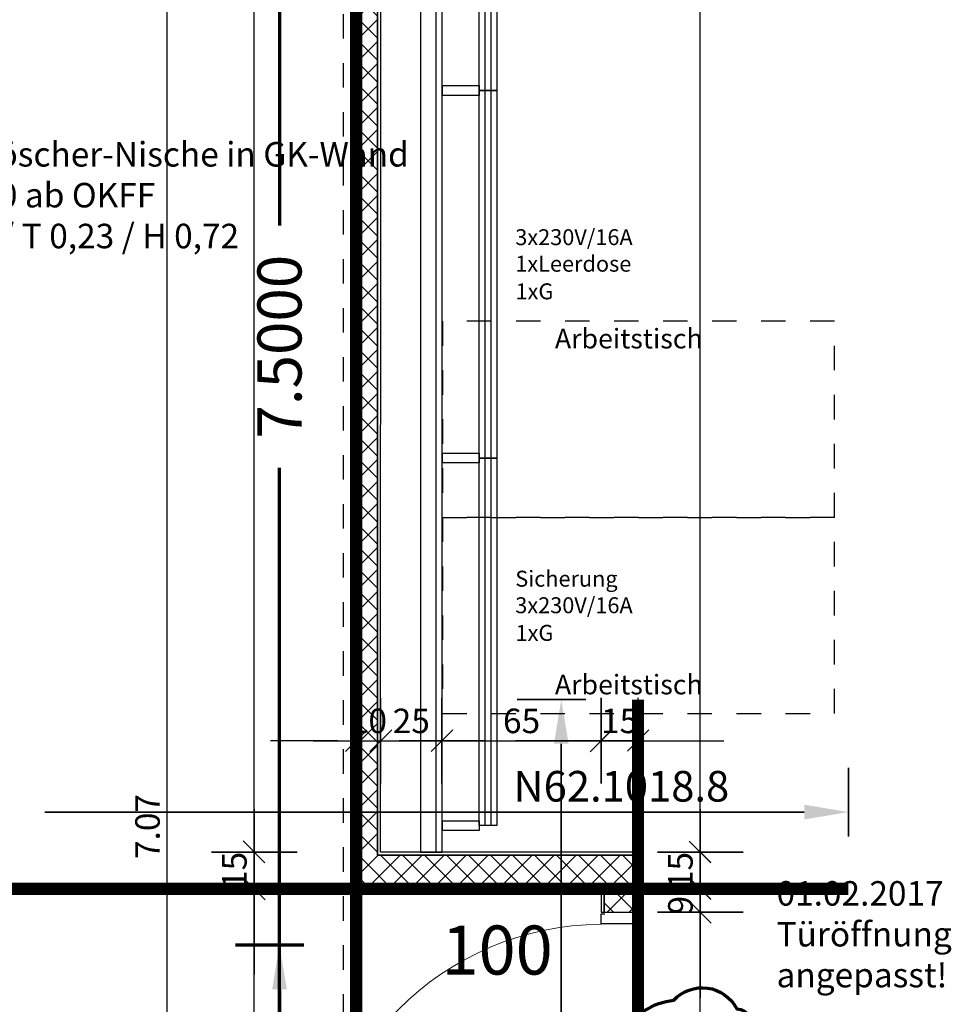
# Model space of a CAD drawing. Units: millimetres. Extents: x -11 to 117, y -61 to 10.
# Drawn here: x 9 to 13, y -27 to -23 of the extents above; entities that cross this region are included whole.
import ezdxf
from ezdxf.enums import TextEntityAlignment as Align

# ---------------------------------------------------------------- set-up
doc = ezdxf.new("R2010")
doc.units = ezdxf.units.MM
doc.header["$LTSCALE"] = 0.01
for name, pattern in [('ACAD_ISO01W100', [12, 6, -6]), ('ACAD_ISO07W100', [3, 0, -3]), ('AUSGEZOGEN', [0]), ('Verdeckt', [9.525, 6.35, -3.175])]:
    doc.linetypes.add(name, pattern=pattern)
for name, color, linetype in [('0_Positionsnummern', 150, 'Continuous'), ('1_Elektro', 150, 'Continuous'), ('1_Elt-Bestückung', 150, 'Continuous'), ('1_Energiezelle', 150, 'Continuous'), ('1_Medien', 150, 'Continuous'), ('4_Geräte_nicht enthalten', 150, 'Verdeckt'), ('_Xref Labor', 52, 'Continuous'), ('A_Bem', 7, 'Continuous'), ('A_Text_Allgemein', 7, 'Continuous'), ('A_Tuer', 46, 'Continuous'), ('A_Wand_Leicht', 20, 'Continuous')]:
    doc.layers.add(name, color=color, linetype=linetype)
for name, color, linetype, lineweight in [('_AP_00_Wand', 172, 'Continuous', 35), ('_AP_Typ_1.6', 70, 'Continuous', 70), ('_Index 10', 104, 'ACAD_ISO07W100', 70), ('A_Ausbauabschnitte', 1, 'Continuous', 18), ('A_Decke_Sichtbeton', 214, 'ACAD_ISO01W100', 30)]:
    doc.layers.add(name, color=color, linetype=linetype, lineweight=lineweight)
doc.styles.add('_AP_Arial', font='arial.ttf')
doc.styles.add('Arial', font='arial.ttf')
doc.styles.add('arial_025', font='arial.ttf', dxfattribs={"width": 0.8, "height": 0.25})
doc.styles.add('innen', font='txt', dxfattribs={"width": 0.85})
doc.dimstyles.new('_AP', dxfattribs={"dimtxt": 0.18, "dimasz": 0.18, "dimexe": 0.18, "dimexo": 0.0625, "dimgap": 0.09, "dimtad": 0, "dimtih": 1, "dimtoh": 1, "dimdec": 4, "dimzin": 0, "dimdsep": 46, "dimtxsty": 'Standard', "dimcen": 0.09, "dimclrd": 7, "dimclre": 7, "dimclrt": 7, "dimadec": 0, "dimazin": 0, "dimtfac": 1, "dimtdec": 4, "dimtofl": 0, "dimtmove": 0, "dimatfit": 3, "dimfxl": 0.1, "dimfxlon": 1, "dimtolj": 1, "dimtzin": 0, "dimarcsym": 0})
doc.dimstyles.new('pb_Innen', dxfattribs={"dimtxt": 0.1, "dimasz": 0.175, "dimexe": 0.0625, "dimexo": 0, "dimgap": 0.03, "dimtad": 1, "dimdec": 4, "dimrnd": 0.005, "dimzin": 12, "dimdsep": 46, "dimtxsty": 'innen', "dimblk1": 'pf_l', "dimblk2": 'pf_r', "dimsah": 1, "dimcen": 0.125, "dimdle": 0.03125, "dimse1": 1, "dimse2": 1, "dimazin": 0, "dimtfac": 1, "dimtdec": 4, "dimtix": 1, "dimtmove": 2, "dimatfit": 2, "dimfxl": 0.0625, "dimtolj": 1, "dimtzin": 0, "dimarcsym": 0})

# ---------------------------------------------------------------- blocks, each defined once
blk = doc.blocks.new('65_27871306_X42_006_01_gr_lp_01_50_Laborplanung 1.OG_5_01_i-C')
at = {"layer": '1_Elektro'}
for p, q in [((-2330.2, 5749.8, 0), (-2330.2, 7249.8, 0)), ((-2306.2, 5749.8, 0), (-2306.2, 7249.8, 0)), ((-2330.2, 4249.8, 0), (-2330.2, 5749.8, 0)), ((-2306.2, 4249.8, 0), (-2306.2, 5749.8, 0)), ((-2330.2, 2749.8, 0), (-2330.2, 4249.8, 0)), ((-2306.2, 2749.8, 0), (-2306.2, 4249.8, 0))]:
    blk.add_line(p, q, dxfattribs=at)
at = {"layer": '1_Elektro', "elevation": 0}
for points in [[(-2354.2, 5749.8), (-2354.2, 7249.8), (-2282.2, 7249.8), (-2282.2, 5749.8)], [(-2354.2, 4249.8), (-2354.2, 5749.8), (-2282.2, 5749.8), (-2282.2, 4249.8)], [(-2354.2, 2749.8), (-2354.2, 4249.8), (-2282.2, 4249.8), (-2282.2, 2749.8)]]:
    blk.add_lwpolyline(points, close=True, dxfattribs=at)
at = {"layer": '1_Energiezelle', "elevation": 0}
for points in [[(-2504.2, 5729.8), (-2504.2, 5769.8), (-2354.2, 5769.8), (-2354.2, 5729.8)], [(-2504.2, 4229.8), (-2504.2, 4269.8), (-2354.2, 4269.8), (-2354.2, 4229.8)], [(-2504.2, 2729.8), (-2504.2, 2769.8), (-2354.2, 2769.8), (-2354.2, 2729.8)]]:
    blk.add_lwpolyline(points, close=True, dxfattribs=at)
at = {"layer": '4_Geräte_nicht enthalten', "elevation": 0}
for points in [[(-2504.5, 4007.7), (-904.3, 4007.7), (-904.3, 4807.8), (-2504.5, 4807.8)], [(-2504.5, 3207.5), (-904.3, 3207.5), (-904.3, 4007.6), (-2504.5, 4007.6)]]:
    blk.add_lwpolyline(points, close=True, dxfattribs=at)
at = {"layer": '0_Positionsnummern', "insert": (-2214.8, 2972.8), "char_height": 125, "attachment_point": 1, "style": 'Arial'}
blk.add_mtext_dynamic_manual_height_columns('N62.1018.8', width=759.816, gutter_width=12.5, heights=[0], dxfattribs=at)
at = {"layer": '1_Elt-Bestückung', "char_height": 65, "attachment_point": 1, "style": 'Arial'}
for s, insert in [('3x230V/16A\\P1xLeerdose', (-2207.3, 5183.6)), ('Sicherung\\P3x230V/16A', (-2207.3, 3789.9))]:
    blk.add_mtext_dynamic_manual_height_columns(s, width=567.364, gutter_width=12.5, heights=[0], dxfattribs=dict(at, insert=insert))
at = {"layer": '1_Medien', "char_height": 65, "attachment_point": 1, "style": 'Arial'}
for insert in [(-2206.2, 4962.5), (-2206.2, 3568.8)]:
    blk.add_mtext_dynamic_manual_height_columns('1xG', width=567.364, gutter_width=12.5, heights=[0], dxfattribs=dict(at, insert=insert))
at = {"layer": '4_Geräte_nicht enthalten', "char_height": 80, "attachment_point": 1, "style": 'Arial'}
for insert in [(-2045.6, 4777.1, 0), (-2045.6, 3365.3, 0)]:
    blk.add_mtext_dynamic_manual_height_columns('Arbeitstisch', width=1797.857, gutter_width=12.5, heights=[0], dxfattribs=dict(at, insert=insert))
blk = doc.blocks.new('Ausbau 1+2')
for points in [[(-0.2381, -0.2, 0, 0.5, 0), (-0.0381, -0.2, 0.4, 0.4, 0)], [(0.2381, -0.2, 0, 0.5, 0), (0.0381, -0.2, 0.4, 0.4, 0)]]:
    blk.add_lwpolyline(points, format="xyseb")
at = {"linetype": 'ACAD_ISO01W100'}
blk.add_circle((0, 0), 0.8, dxfattribs=at)
at = {"char_height": 0.4, "attachment_point": 5, "style": 'arial_025'}
for s, insert in [('{\\H0.71429x;\\LAusbau}', (0, 0.3476)), ('{\\fArial|b1|i0|c0|p34;1     2}', (0.0095, -0.2213))]:
    blk.add_mtext_dynamic_manual_height_columns(s, width=5.737435, gutter_width=12.5, heights=[0], dxfattribs=dict(at, insert=insert))
blk = doc.blocks.new('pf_l')
for points in [[(0, 1), (0, -1)], [(-0.25, -0.25), (0.25, 0.25)], [(-1, 0), (1, 0)]]:
    blk.add_lwpolyline(points)
blk = doc.blocks.new('pf_r')
for points in [[(0, -1), (0, 1)], [(-0.257, -0.257), (0.243, 0.243)], [(1, 0), (-1, 0)]]:
    blk.add_lwpolyline(points)
blk = doc.blocks.new('*D1099')
at = {"layer": 'A_Bem', "linetype": 'Continuous', "lineweight": -2, "transparency": 16777216}
blk.add_line((11.9517, -27.3302), (11.9517, -26.4102), dxfattribs=at)
at = {"layer": 'DEFPOINTS', "color": 0, "linetype": 'Continuous', "transparency": 16777216}
for p in [(11.6017, -26.2352), (11.9517, -26.2352), (11.6017, -27.5052)]:
    blk.add_point(p, dxfattribs=at)
at = {"layer": 'A_Bem', "linetype": 'Continuous', "lineweight": -2, "transparency": 16777216, "xscale": 0.175, "yscale": 0.175, "zscale": 0.175}
for name, p, rotation in [('pf_r', (11.9517, -26.2352), 90), ('pf_l', (11.9517, -27.5052), 270)]:
    blk.add_blockref(name, p, dxfattribs=dict(at, rotation=rotation))
at = {"layer": 'A_Bem', "linetype": 'Continuous', "lineweight": -3, "transparency": 16777216, "char_height": 0.1, "attachment_point": 5, "rotation": 90, "style": 'innen'}
for s, insert in [('\\A1;2.135', (12.0326, -26.8702)), ('\\A1;\\A1;1.27', (11.8717, -26.8702))]:
    blk.add_mtext(s, dxfattribs=dict(at, insert=insert))
blk = doc.blocks.new('*D1100')
at = {"layer": 'A_Bem', "linetype": 'Continuous', "lineweight": -2, "transparency": 16777216}
for p, q in [((11.9517, -25.9652), (11.9517, -25.7902)), ((11.9517, -26.2352), (11.9517, -26.1402)), ((11.9517, -26.4102), (11.9517, -26.5852))]:
    blk.add_line(p, q, dxfattribs=at)
at = {"layer": 'DEFPOINTS', "color": 0, "linetype": 'Continuous', "transparency": 16777216}
for p in [(11.6017, -26.1402), (11.9517, -26.1402), (11.6017, -26.2352)]:
    blk.add_point(p, dxfattribs=at)
at = {"layer": 'A_Bem', "linetype": 'Continuous', "lineweight": -2, "transparency": 16777216, "xscale": 0.175, "yscale": 0.175, "zscale": 0.175}
for name, p, rotation in [('pf_r', (11.9517, -26.1402), 270), ('pf_l', (11.9517, -26.2352), 90)]:
    blk.add_blockref(name, p, dxfattribs=dict(at, rotation=rotation))
at = {"layer": 'A_Bem', "linetype": 'Continuous', "lineweight": -3, "transparency": 16777216, "insert": (11.8707, -26.1877), "char_height": 0.1, "attachment_point": 5, "rotation": 90, "style": 'innen'}
blk.add_mtext('\\A1;\\A1;9\\Q;{\\A1;{\\H0.500000x;\\S5^ ;}}', dxfattribs=at)
blk = doc.blocks.new('*D1101')
at = {"layer": 'A_Bem', "linetype": 'Continuous', "lineweight": -2, "transparency": 16777216}
for p, q in [((11.9517, -25.8153), (11.9517, -25.6403)), ((11.9517, -26.1402), (11.9517, -25.9903)), ((11.9517, -26.3152), (11.9517, -26.4902))]:
    blk.add_line(p, q, dxfattribs=at)
at = {"layer": 'DEFPOINTS', "color": 0, "linetype": 'Continuous', "transparency": 16777216}
for p in [(11.6017, -25.9903), (11.9517, -25.9903), (11.6017, -26.1402)]:
    blk.add_point(p, dxfattribs=at)
at = {"layer": 'A_Bem', "linetype": 'Continuous', "lineweight": -2, "transparency": 16777216, "xscale": 0.175, "yscale": 0.175, "zscale": 0.175}
for name, p, rotation in [('pf_r', (11.9517, -25.9903), 270), ('pf_l', (11.9517, -26.1402), 90)]:
    blk.add_blockref(name, p, dxfattribs=dict(at, rotation=rotation))
at = {"layer": 'A_Bem', "linetype": 'Continuous', "lineweight": -3, "transparency": 16777216, "insert": (11.8707, -26.0653), "char_height": 0.1, "attachment_point": 5, "rotation": 90, "style": 'innen'}
blk.add_mtext('\\A1;\\A1;15', dxfattribs=at)
blk = doc.blocks.new('*D1102')
at = {"layer": 'A_Bem', "linetype": 'Continuous', "lineweight": -2, "transparency": 16777216}
blk.add_line((11.9517, -25.8153), (11.9517, -17.7099), dxfattribs=at)
at = {"layer": 'DEFPOINTS', "color": 0, "linetype": 'Continuous', "transparency": 16777216}
for p in [(11.6017, -17.5349), (11.9517, -17.5349), (11.6017, -25.9903)]:
    blk.add_point(p, dxfattribs=at)
at = {"layer": 'A_Bem', "linetype": 'Continuous', "lineweight": -2, "transparency": 16777216, "xscale": 0.175, "yscale": 0.175, "zscale": 0.175}
for name, p, rotation in [('pf_r', (11.9517, -17.5349), 90), ('pf_l', (11.9517, -25.9903), 270)]:
    blk.add_blockref(name, p, dxfattribs=dict(at, rotation=rotation))
at = {"layer": 'A_Bem', "linetype": 'Continuous', "lineweight": -3, "transparency": 16777216, "insert": (11.8707, -21.7626), "char_height": 0.1, "attachment_point": 5, "rotation": 90, "style": 'innen'}
blk.add_mtext('\\A1;\\A1;8.45\\Q;{\\A1;{\\H0.500000x;\\S5^ ;}}', dxfattribs=at)
blk = doc.blocks.new('*D1168')
at = {"layer": 'A_Bem', "linetype": 'Continuous', "lineweight": -2, "transparency": 16777216}
blk.add_line((9.7768, -29.2452), (9.7768, -22.5257), dxfattribs=at)
at = {"layer": 'DEFPOINTS', "color": 0, "linetype": 'Continuous', "transparency": 16777216}
for p in [(9.4268, -22.3507), (9.7768, -22.3507), (9.4268, -29.4202)]:
    blk.add_point(p, dxfattribs=at)
at = {"layer": 'A_Bem', "linetype": 'Continuous', "lineweight": -2, "transparency": 16777216, "xscale": 0.175, "yscale": 0.175, "zscale": 0.175}
for name, p, rotation in [('pf_r', (9.7768, -22.3507), 90), ('pf_l', (9.7768, -29.4202), 270)]:
    blk.add_blockref(name, p, dxfattribs=dict(at, rotation=rotation))
at = {"layer": 'A_Bem', "linetype": 'Continuous', "lineweight": -3, "transparency": 16777216, "insert": (9.6959, -25.8855), "char_height": 0.1, "attachment_point": 5, "rotation": 90, "style": 'innen'}
blk.add_mtext('\\A1;\\A1;7.07', dxfattribs=at)
blk = doc.blocks.new('*D1405')
at = {"layer": 'A_Bem', "linetype": 'Continuous', "lineweight": -2, "transparency": 16777216}
blk.add_line((10.1315, -27.4255), (10.1315, -26.3148), dxfattribs=at)
at = {"layer": 'DEFPOINTS', "color": 0, "linetype": 'Continuous', "transparency": 16777216}
for p in [(10.1315, -26.1398), (10.4815, -26.1398), (10.4815, -27.6005)]:
    blk.add_point(p, dxfattribs=at)
at = {"layer": 'A_Bem', "linetype": 'Continuous', "lineweight": -2, "transparency": 16777216, "xscale": 0.175, "yscale": 0.175, "zscale": 0.175}
for name, p, rotation in [('pf_r', (10.1315, -26.1398), 90), ('pf_l', (10.1315, -27.6005), 270)]:
    blk.add_blockref(name, p, dxfattribs=dict(at, rotation=rotation))
at = {"layer": 'A_Bem', "linetype": 'Continuous', "lineweight": -3, "transparency": 16777216, "insert": (10.0505, -26.8702), "char_height": 0.1, "attachment_point": 5, "rotation": 90, "style": 'innen'}
blk.add_mtext('\\A1;\\A1;1.46', dxfattribs=at)
blk = doc.blocks.new('*D1406')
at = {"layer": 'A_Bem', "linetype": 'Continuous', "lineweight": -2, "transparency": 16777216}
for p, q in [((10.1315, -25.8148), (10.1315, -25.6398)), ((10.1315, -26.1398), (10.1315, -25.9898)), ((10.1315, -26.3148), (10.1315, -26.4898))]:
    blk.add_line(p, q, dxfattribs=at)
at = {"layer": 'DEFPOINTS', "color": 0, "linetype": 'Continuous', "transparency": 16777216}
for p in [(10.1315, -25.9898), (10.4815, -25.9898), (10.4815, -26.1398)]:
    blk.add_point(p, dxfattribs=at)
at = {"layer": 'A_Bem', "linetype": 'Continuous', "lineweight": -2, "transparency": 16777216, "xscale": 0.175, "yscale": 0.175, "zscale": 0.175}
for name, p, rotation in [('pf_r', (10.1315, -25.9898), 270), ('pf_l', (10.1315, -26.1398), 90)]:
    blk.add_blockref(name, p, dxfattribs=dict(at, rotation=rotation))
at = {"layer": 'A_Bem', "linetype": 'Continuous', "lineweight": -3, "transparency": 16777216, "insert": (10.0505, -26.0648), "char_height": 0.1, "attachment_point": 5, "rotation": 90, "style": 'innen'}
blk.add_mtext('\\A1;\\A1;15', dxfattribs=at)
blk = doc.blocks.new('*D1407')
at = {"layer": 'A_Bem', "linetype": 'Continuous', "lineweight": -2, "transparency": 16777216}
blk.add_line((10.1315, -25.8148), (10.1315, -17.7104), dxfattribs=at)
at = {"layer": 'DEFPOINTS', "color": 0, "linetype": 'Continuous', "transparency": 16777216}
for p in [(10.1315, -17.5354), (10.4815, -17.5354), (10.4815, -25.9898)]:
    blk.add_point(p, dxfattribs=at)
at = {"layer": 'A_Bem', "linetype": 'Continuous', "lineweight": -2, "transparency": 16777216, "xscale": 0.175, "yscale": 0.175, "zscale": 0.175}
for name, p, rotation in [('pf_r', (10.1315, -17.5354), 90), ('pf_l', (10.1315, -25.9898), 270)]:
    blk.add_blockref(name, p, dxfattribs=dict(at, rotation=rotation))
at = {"layer": 'A_Bem', "linetype": 'Continuous', "lineweight": -3, "transparency": 16777216, "insert": (10.0505, -21.7626), "char_height": 0.1, "attachment_point": 5, "rotation": 90, "style": 'innen'}
blk.add_mtext('\\A1;\\A1;8.45\\Q;{\\A1;{\\H0.500000x;\\S5^ ;}}', dxfattribs=at)
blk = doc.blocks.new('*D1420')
at = {"layer": 'A_Bem', "linetype": 'Continuous', "lineweight": -2, "transparency": 16777216}
for p, q in [((10.3726, -25.5357), (10.1976, -25.5357)), ((10.5476, -25.5357), (10.6474, -25.5357)), ((10.8224, -25.5357), (10.9974, -25.5357))]:
    blk.add_line(p, q, dxfattribs=at)
at = {"layer": 'DEFPOINTS', "color": 0, "linetype": 'Continuous', "transparency": 16777216}
for p in [(10.6474, -25.1857), (10.6474, -25.5357), (10.5476, -25.8857)]:
    blk.add_point(p, dxfattribs=at)
at = {"layer": 'A_Bem', "linetype": 'Continuous', "lineweight": -2, "transparency": 16777216, "xscale": 0.175, "yscale": 0.175, "zscale": 0.175}
blk.add_blockref('pf_l', (10.5476, -25.5357), dxfattribs=at)
at = {"layer": 'A_Bem', "linetype": 'Continuous', "lineweight": -2, "transparency": 16777216, "xscale": 0.175, "yscale": 0.175, "zscale": 0.175, "rotation": 180}
blk.add_blockref('pf_r', (10.6474, -25.5357), dxfattribs=at)
at = {"layer": 'A_Bem', "linetype": 'Continuous', "lineweight": -3, "transparency": 16777216, "insert": (10.5975, -25.4547), "char_height": 0.1, "attachment_point": 5, "style": 'innen'}
blk.add_mtext('\\A1;\\A1;10', dxfattribs=at)
blk = doc.blocks.new('*D1421')
at = {"layer": 'A_Bem', "linetype": 'Continuous', "lineweight": -2, "transparency": 16777216}
for p, q in [((10.4724, -25.5357), (10.2974, -25.5357)), ((10.6474, -25.5357), (10.8975, -25.5357)), ((11.0725, -25.5357), (11.2475, -25.5357))]:
    blk.add_line(p, q, dxfattribs=at)
at = {"layer": 'DEFPOINTS', "color": 0, "linetype": 'Continuous', "transparency": 16777216}
for p in [(10.6474, -25.1857), (10.8975, -25.1857), (10.8975, -25.5357)]:
    blk.add_point(p, dxfattribs=at)
at = {"layer": 'A_Bem', "linetype": 'Continuous', "lineweight": -2, "transparency": 16777216, "xscale": 0.175, "yscale": 0.175, "zscale": 0.175}
blk.add_blockref('pf_l', (10.6474, -25.5357), dxfattribs=at)
at = {"layer": 'A_Bem', "linetype": 'Continuous', "lineweight": -2, "transparency": 16777216, "xscale": 0.175, "yscale": 0.175, "zscale": 0.175, "rotation": 180}
blk.add_blockref('pf_r', (10.8975, -25.5357), dxfattribs=at)
at = {"layer": 'A_Bem', "linetype": 'Continuous', "lineweight": -3, "transparency": 16777216, "insert": (10.7725, -25.4547), "char_height": 0.1, "attachment_point": 5, "style": 'innen'}
blk.add_mtext('\\A1;\\A1;25', dxfattribs=at)
blk = doc.blocks.new('*D1422')
at = {"layer": 'A_Bem', "linetype": 'Continuous', "lineweight": -2, "transparency": 16777216}
blk.add_line((11.0725, -25.5357), (11.3725, -25.5357), dxfattribs=at)
at = {"layer": 'DEFPOINTS', "color": 0, "linetype": 'Continuous', "transparency": 16777216}
for p in [(10.8975, -25.1857), (11.5475, -25.5357), (11.5475, -25.8857)]:
    blk.add_point(p, dxfattribs=at)
at = {"layer": 'A_Bem', "linetype": 'Continuous', "lineweight": -2, "transparency": 16777216, "xscale": 0.175, "yscale": 0.175, "zscale": 0.175, "rotation": 180}
blk.add_blockref('pf_l', (10.8975, -25.5357), dxfattribs=at)
at = {"layer": 'A_Bem', "linetype": 'Continuous', "lineweight": -2, "transparency": 16777216, "xscale": 0.175, "yscale": 0.175, "zscale": 0.175}
blk.add_blockref('pf_r', (11.5475, -25.5357), dxfattribs=at)
at = {"layer": 'A_Bem', "linetype": 'Continuous', "lineweight": -3, "transparency": 16777216, "insert": (11.2225, -25.4547), "char_height": 0.1, "attachment_point": 5, "style": 'innen'}
blk.add_mtext('\\A1;\\A1;65', dxfattribs=at)
blk = doc.blocks.new('*D1423')
at = {"layer": 'A_Bem', "linetype": 'Continuous', "lineweight": -2, "transparency": 16777216}
for p, q in [((11.3725, -25.5357), (11.1975, -25.5357)), ((11.5475, -25.5357), (11.6975, -25.5357)), ((11.8725, -25.5357), (12.0475, -25.5357))]:
    blk.add_line(p, q, dxfattribs=at)
at = {"layer": 'DEFPOINTS', "color": 0, "linetype": 'Continuous', "transparency": 16777216}
for p in [(11.6975, -25.1857), (11.6975, -25.5357), (11.5475, -25.8857)]:
    blk.add_point(p, dxfattribs=at)
at = {"layer": 'A_Bem', "linetype": 'Continuous', "lineweight": -2, "transparency": 16777216, "xscale": 0.175, "yscale": 0.175, "zscale": 0.175}
blk.add_blockref('pf_l', (11.5475, -25.5357), dxfattribs=at)
at = {"layer": 'A_Bem', "linetype": 'Continuous', "lineweight": -2, "transparency": 16777216, "xscale": 0.175, "yscale": 0.175, "zscale": 0.175, "rotation": 180}
blk.add_blockref('pf_r', (11.6975, -25.5357), dxfattribs=at)
at = {"layer": 'A_Bem', "linetype": 'Continuous', "lineweight": -3, "transparency": 16777216, "insert": (11.6225, -25.4547), "char_height": 0.1, "attachment_point": 5, "style": 'innen'}
blk.add_mtext('\\A1;\\A1;15', dxfattribs=at)
blk = doc.blocks.new('*D2099')
at = {"color": 7, "lineweight": -2, "transparency": 16777216}
for p, q in [((-6.2038, 0.213), (-6.2038, 0.493)), ((1.4337, 0.213), (1.4337, 0.493)), ((-6.0238, 0.313), (-2.9251, 0.313)), ((1.2537, 0.313), (-1.8451, 0.313))]:
    blk.add_line(p, q, dxfattribs=at)
at = {"color": 7, "transparency": 16777216}
for points in [[(-6.0238, 0.343), (-6.0238, 0.283), (-6.2038, 0.313)], [(1.2537, 0.343), (1.2537, 0.283), (1.4337, 0.313)]]:
    blk.add_solid(points, dxfattribs=at)
at = {"layer": 'DEFPOINTS', "color": 0, "transparency": 16777216}
for p in [(1.4337, 0.313), (-6.2038, 0), (1.4337, 0)]:
    blk.add_point(p, dxfattribs=at)
at = {"color": 7, "transparency": 16777216, "insert": (-2.3851, 0.313), "char_height": 0.18, "attachment_point": 5}
blk.add_mtext('\\A1;7.6376', dxfattribs=at)
blk = doc.blocks.new('*D2123')
at = {"color": 7, "lineweight": -2, "transparency": 16777216}
for p, q in [((-5.9975, 0.213), (-5.9975, 0.493)), ((1.5025, 0.213), (1.5025, 0.493)), ((-5.8175, 0.313), (-2.7425, 0.313)), ((1.3225, 0.313), (-1.7525, 0.313))]:
    blk.add_line(p, q, dxfattribs=at)
at = {"color": 7, "transparency": 16777216}
for points in [[(-5.8175, 0.343), (-5.8175, 0.283), (-5.9975, 0.313)], [(1.3225, 0.343), (1.3225, 0.283), (1.5025, 0.313)]]:
    blk.add_solid(points, dxfattribs=at)
at = {"layer": 'DEFPOINTS', "color": 0, "transparency": 16777216}
for p in [(1.5025, 0.313), (-5.9975, 0), (1.5025, 0)]:
    blk.add_point(p, dxfattribs=at)
at = {"color": 7, "transparency": 16777216, "insert": (-2.2475, 0.313), "char_height": 0.18, "attachment_point": 5}
blk.add_mtext('\\A1;7.5000', dxfattribs=at)
blk = doc.blocks.new('*D2329')
at = {"color": 7, "lineweight": -2, "transparency": 16777216}
for p, q in [((-5.9975, 0.213), (-5.9975, 0.493)), ((1.5025, 0.213), (1.5025, 0.493)), ((-5.8175, 0.313), (-2.7425, 0.313)), ((1.3225, 0.313), (-1.7525, 0.313))]:
    blk.add_line(p, q, dxfattribs=at)
at = {"color": 7, "transparency": 16777216}
for points in [[(-5.8175, 0.343), (-5.8175, 0.283), (-5.9975, 0.313)], [(1.3225, 0.343), (1.3225, 0.283), (1.5025, 0.313)]]:
    blk.add_solid(points, dxfattribs=at)
at = {"layer": 'DEFPOINTS', "color": 0, "transparency": 16777216}
for p in [(1.5025, 0.313), (-5.9975, 0), (1.5025, 0)]:
    blk.add_point(p, dxfattribs=at)
at = {"color": 7, "transparency": 16777216, "insert": (-2.2475, 0.313), "char_height": 0.18, "attachment_point": 5}
blk.add_mtext('\\A1;7.5000', dxfattribs=at)
blk = doc.blocks.new('*D2333')
at = {"color": 7, "lineweight": -2, "transparency": 16777216}
for p, q in [((-5.9975, 0.213), (-5.9975, 0.493)), ((1.5025, 0.213), (1.5025, 0.493)), ((-5.8175, 0.313), (-2.7425, 0.313)), ((1.3225, 0.313), (-1.7525, 0.313))]:
    blk.add_line(p, q, dxfattribs=at)
at = {"color": 7, "transparency": 16777216}
for points in [[(-5.8175, 0.343), (-5.8175, 0.283), (-5.9975, 0.313)], [(1.3225, 0.343), (1.3225, 0.283), (1.5025, 0.313)]]:
    blk.add_solid(points, dxfattribs=at)
at = {"layer": 'DEFPOINTS', "color": 0, "transparency": 16777216}
for p in [(1.5025, 0.313), (-5.9975, 0), (1.5025, 0)]:
    blk.add_point(p, dxfattribs=at)
at = {"color": 7, "transparency": 16777216, "insert": (-2.2475, 0.313), "char_height": 0.18, "attachment_point": 5}
blk.add_mtext('\\A1;7.5000', dxfattribs=at)
blk = doc.blocks.new('*U2098')
at = {"const_width": 0.05}
for points in [[(-2.38507, 0), (-6.20384, 0)], [(-2.38507, 0), (1.43371, 0)]]:
    blk.add_lwpolyline(points, dxfattribs=at)
at = {"style": '_AP_Arial'}
blk.add_attdef('WNR', text='', height=0.2, dxfattribs=at).set_placement((0, -0.25), align=Align.MIDDLE_CENTER)
dim = blk.add_linear_dim(base=(1.433709, 0.313024), p1=(-6.203842, 0), p2=(1.433709, 0), dimstyle='_AP')
dim.commit()
dim.dimension.update_dxf_attribs({"geometry": '*D2099', "text_midpoint": (-2.385067, 0.313024)})
blk = doc.blocks.new('*U2122')
at = {"const_width": 0.05}
blk.add_lwpolyline([(-2.24752, 0), (1.50248, 0)], dxfattribs=at)
at = {"style": '_AP_Arial'}
blk.add_attdef('WNR', text='', height=0.2, dxfattribs=at).set_placement((0, -0.25), align=Align.MIDDLE_CENTER)
dim = blk.add_linear_dim(base=(1.50248, 0.31302), p1=(-5.99752, 0), p2=(1.50248, 0), dimstyle='_AP')
dim.commit()
dim.dimension.update_dxf_attribs({"geometry": '*D2123', "text_midpoint": (-2.24752, 0.31302)})
blk = doc.blocks.new('*U2328')
at = {"const_width": 0.05}
blk.add_lwpolyline([(-2.24752, 0), (1.50248, 0)], dxfattribs=at)
at = {"style": '_AP_Arial'}
blk.add_attdef('WNR', text='', height=0.2, dxfattribs=at).set_placement((0, -0.25), align=Align.MIDDLE_CENTER)
dim = blk.add_linear_dim(base=(1.50248, 0.31302), p1=(-5.99752, 0), p2=(1.50248, 0), dimstyle='_AP')
dim.commit()
dim.dimension.update_dxf_attribs({"geometry": '*D2329', "text_midpoint": (-2.24752, 0.31302)})
blk = doc.blocks.new('*U2332')
at = {"const_width": 0.05}
for points in [[(-2.24752, 0), (-5.99752, 0)], [(-2.24752, 0), (1.50248, 0)]]:
    blk.add_lwpolyline(points, dxfattribs=at)
at = {"style": '_AP_Arial'}
blk.add_attdef('WNR', text='', height=0.2, dxfattribs=at).set_placement((0, -0.25), align=Align.MIDDLE_CENTER)
dim = blk.add_linear_dim(base=(1.50248, 0.31302), p1=(-5.99752, 0), p2=(1.50248, 0), dimstyle='_AP')
dim.commit()
dim.dimension.update_dxf_attribs({"geometry": '*D2333', "text_midpoint": (-2.24752, 0.31302)})

msp = doc.modelspace()

# ---------------------------------------------------------------- hatches: boundary and pattern name
at = {"layer": 'A_Wand_Leicht', "linetype": 'Continuous', "lineweight": 13}
h = msp.add_hatch(dxfattribs=at)
h.set_pattern_fill('ANSI37', color=20, scale=0.02, angle=-360, style=0)
h.paths.add_polyline_path([(10.63508, -17.52288), (10.56008, -17.39791), (10.55992, -26.12733), (10.63492, -26.00236)], flags=0)
h = msp.add_hatch(dxfattribs=at)
h.set_pattern_fill('ANSI37', color=20, scale=0.02, angle=-360, style=0)
h.paths.add_polyline_path([(10.55992, -26.12733), (11.56005, -26.12775), (11.68508, -26.0028), (10.63492, -26.00236)], flags=0)
h = msp.add_hatch(dxfattribs=at)
h.set_pattern_fill('ANSI37', color=20, scale=0.02, angle=-360, style=0)
h.paths.add_polyline_path([(11.68508, -26.0028), (11.56005, -26.12775), (11.56002, -26.23514), (11.68502, -26.23517)], flags=0)

# ---------------------------------------------------------------- linework, layer by layer
at = {"layer": '_Index 10', "linetype": 'ByBlock'}
msp.add_lwpolyline([(11.84336, -26.59464, -0.5205671), (12.10058, -26.62926, -0.5205671), (12.15994, -26.7331, -0.5205671), (12.22425, -26.93089, -0.5205671), (12.18467, -27.08418, -0.5205671), (11.87799, -27.14351, -0.5205671), (11.70981, -27.12868, -0.5205671), (11.63561, -26.9655, -0.5205671)], format="xyb", close=True, dxfattribs=at)
at = {"layer": 'A_Decke_Sichtbeton'}
msp.add_lwpolyline([(4.07986, -15.19155), (4.07986, -16.605), (7.075, -16.605), (7.075, -22.29155), (8.40002, -22.29155), (8.40002, -28.14509), (8.40002, -29.27022), (10.49527, -29.27022), (10.49527, -12.23474), (8.4, -12.23474), (8.40002, -15.19155)], close=True, dxfattribs=at)
at = {"layer": 'A_Tuer', "linetype": 'AUSGEZOGEN', "lineweight": 25}
for p, q in [((11.54754, -26.28229), (11.54754, -26.24229)), ((11.54755, -26.24219), (11.56255, -26.24219)), ((11.68253, -26.24224), (11.69753, -26.24224)), ((11.69753, -26.24224), (11.69753, -26.28224)), ((11.69753, -26.28224), (11.54754, -26.28229))]:
    msp.add_line(p, q, dxfattribs=at)
at = {"layer": 'A_Tuer', "linetype": 'AUSGEZOGEN', "lineweight": 13}
msp.add_arc((11.55811, -27.46882), 1.18461, 90.54559, 179.55419, dxfattribs=at)
at = {"layer": 'A_Wand_Leicht', "color": 20, "linetype": 'Continuous', "lineweight": -3}
for p, q in [((10.54758, -17.38542), (10.54742, -26.13983)), ((10.55992, -26.12733), (10.56008, -17.39791)), ((10.56008, -17.39791), (10.55992, -26.12733)), ((10.63492, -26.00236), (10.63508, -17.52288)), ((10.63508, -17.52288), (10.63492, -26.00236)), ((10.64742, -25.98987), (10.64758, -17.53538)), ((10.81004, -17.53532), (10.81049, -25.98974)), ((10.87254, -17.53532), (10.87299, -25.98974)), ((10.89799, -25.98974), (10.89754, -17.53532)), ((11.69758, -25.99031), (10.64742, -25.98987)), ((10.81049, -25.98974), (10.89799, -25.98974)), ((11.69752, -26.23517), (11.69758, -25.99031)), ((11.68508, -26.0028), (10.63492, -26.00236)), ((10.63492, -26.00236), (11.68508, -26.0028)), ((11.68502, -26.23517), (11.68508, -26.0028)), ((11.68508, -26.0028), (11.68502, -26.23517)), ((10.54742, -26.13983), (11.54754, -26.14025)), ((11.56005, -26.12775), (10.55992, -26.12733)), ((10.55992, -26.12733), (11.56005, -26.12775)), ((11.54754, -26.14025), (11.54752, -26.23514)), ((11.56002, -26.23514), (11.56005, -26.12775)), ((11.56005, -26.12775), (11.56002, -26.23514)), ((11.54752, -26.23514), (11.69752, -26.23517))]:
    msp.add_line(p, q, dxfattribs=at)

# ---------------------------------------------------------------- block references
at = {"layer": '_AP_00_Wand', "ltscale": 20, "rotation": 90}
msp.add_blockref('*U2122', (11.69758, -26.87038), dxfattribs=at)
at = {"layer": '_AP_00_Wand', "ltscale": 20}
msp.add_blockref('*U2098', (11.1225, -26.13983), dxfattribs=at).add_auto_attribs({'WNR': '100'})
at = {"layer": '_AP_Typ_1.6', "ltscale": 20, "rotation": 90}
for name, p in [('*U2332', (10.54742, -21.67996)), ('*U2328', (10.54757, -27.87284))]:
    msp.add_blockref(name, p, dxfattribs=at)
at = {"layer": '_Xref Labor', "linetype": 'ByBlock', "lineweight": 50, "xscale": 0.001, "yscale": 0.001, "zscale": 0.001}
msp.add_blockref('65_27871306_X42_006_01_gr_lp_01_50_Laborplanung 1.OG_5_01_i-C', (13.40407, -28.63182), dxfattribs=at)
at = {"layer": 'A_Ausbauabschnitte', "linetype": 'ByBlock', "xscale": 1.5, "yscale": 1.5}
msp.add_blockref('Ausbau 1+2', (8.01708, -27.21329), dxfattribs=at)

# ---------------------------------------------------------------- texts
at = {"layer": '_Index 10', "linetype": 'ByBlock', "insert": (12.26311, -26.10859), "char_height": 0.1, "attachment_point": 1}
msp.add_mtext_dynamic_manual_height_columns('{\\fUnivers 47 CondensedLight|b0|i0|c0|p2;01.02.2017\\PTüröffnung angepasst!}', width=0.5947084, gutter_width=12.5, heights=[0], dxfattribs=at)
at = {"layer": 'A_Text_Allgemein', "insert": (8.68288, -23.09259), "char_height": 0.1, "attachment_point": 1, "style": 'arial_025'}
msp.add_mtext_dynamic_manual_height_columns('Feuerlöscher-Nische in GK-Wand ^JUK 0,30 ab OKFF^JB 0,32 / T 0,23 / H 0,72', width=3.2077818, gutter_width=12.5, heights=[0], dxfattribs=at)

# ---------------------------------------------------------------- dimensions: what is measured, and where the dimension line sits
at = {"layer": 'A_Bem', "color": 7, "linetype": 'Continuous', "lineweight": -3}
for base, p1, p2, text, picture, middle in [((10.13148, -17.53542), (10.48148, -25.98983), (10.48148, -17.53542), '\\A1;8.45\\Q;{\\A1;{\\H0.500000x;\\S5^ ;}}', '*D1407', (10.05051, -21.76262)), ((11.95167, -17.53494), (11.60167, -25.99031), (11.60167, -17.53494), '\\A1;8.45\\Q;{\\A1;{\\H0.500000x;\\S5^ ;}}', '*D1102', (11.8707, -21.76262)), ((9.77684, -22.35071), (9.42684, -29.42022), (9.42684, -22.35071), '\\A1;7.07', '*D1168', (9.69587, -25.88546)), ((10.13148, -25.98983), (10.48148, -26.13982), (10.48148, -25.98983), '\\A1;15', '*D1406', (10.05051, -26.06482)), ((11.95167, -25.99031), (11.60167, -26.14024), (11.60167, -25.99031), '\\A1;15', '*D1101', (11.8707, -26.06527)), ((11.95167, -26.14024), (11.60167, -26.23517), (11.60167, -26.14024), '\\A1;9\\Q;{\\A1;{\\H0.500000x;\\S5^ ;}}', '*D1100', (11.8707, -26.18771)), ((10.13148, -26.13982), (10.48148, -27.60048), (10.48148, -26.13982), '\\A1;1.46', '*D1405', (10.05051, -26.87015)), ((11.95167, -26.23517), (11.60167, -27.50515), (11.60167, -26.23517), '\\A1;1.27\\X2.135', '*D1099', (11.95167, -26.87016))]:
    dim = msp.add_linear_dim(base=base, p1=p1, p2=p2, angle=90, text=text, dimstyle='pb_Innen', override={"dimclrd": 256, "dimclre": 256, "dimclrt": 256}, dxfattribs=at)
    dim.commit()
    dim.dimension.update_dxf_attribs({"geometry": picture, "text_midpoint": middle})
for base, p1, p2, text, picture, middle in [((10.64743, -25.53571), (10.54758, -25.88571), (10.64743, -25.18571), '\\A1;10', '*D1420', (10.59751, -25.45474)), ((10.89754, -25.53571), (10.64743, -25.18571), (10.89754, -25.18571), '\\A1;25', '*D1421', (10.77248, -25.45474)), ((11.54748, -25.53571), (10.89754, -25.18571), (11.54748, -25.88571), '\\A1;65', '*D1422', (11.22251, -25.45474)), ((11.6975, -25.53571), (11.54748, -25.88571), (11.6975, -25.18571), '\\A1;15', '*D1423', (11.62249, -25.45474))]:
    dim = msp.add_linear_dim(base=base, p1=p1, p2=p2, text=text, dimstyle='pb_Innen', override={"dimclrd": 256, "dimclre": 256, "dimclrt": 256}, dxfattribs=at)
    dim.commit()
    dim.dimension.update_dxf_attribs({"geometry": picture, "text_midpoint": middle})

doc.saveas('drawing.dxf')
